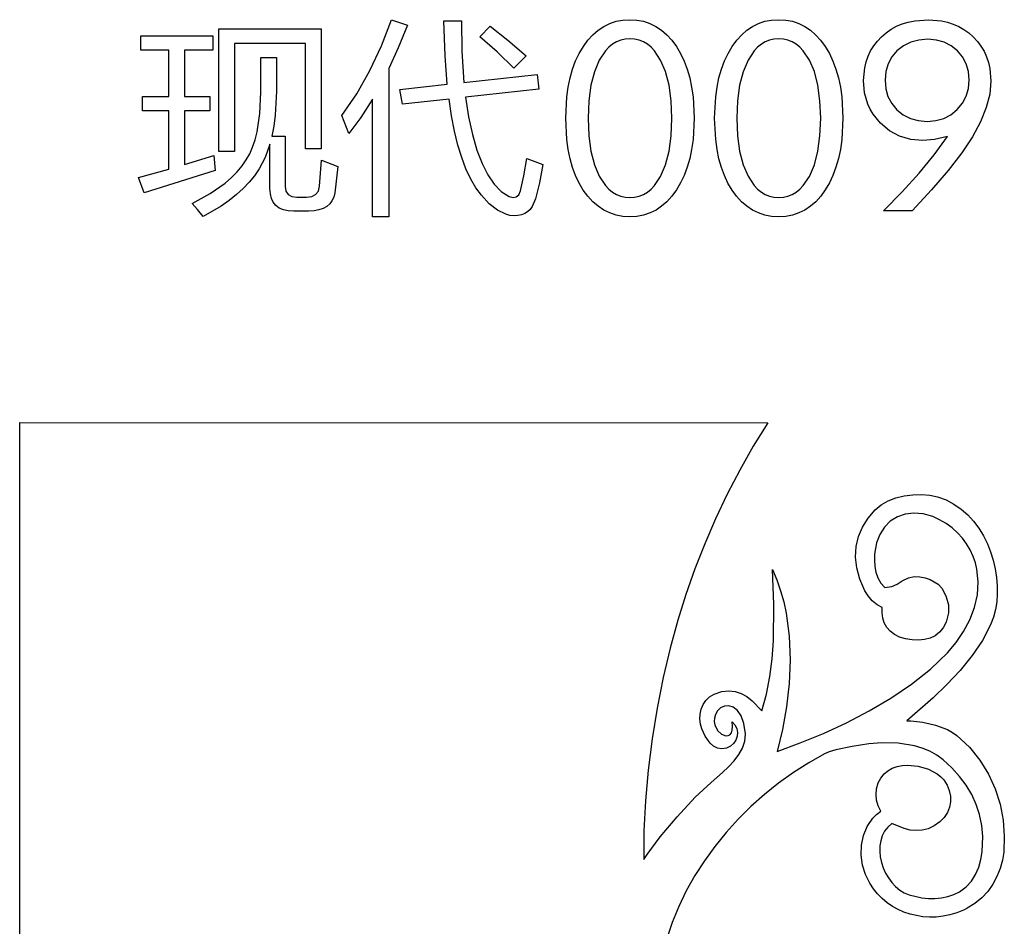
# Model space of a CAD drawing. Extents: x 3 to 206, y 57 to 235.
# Drawn here: x 148 to 161, y 110 to 121 of the extents above; entities that cross this region are included whole.
import ezdxf

# ---------------------------------------------------------------- set-up
doc = ezdxf.new("R2010")
doc.units = 0
doc.layers.add('LAYER_1', color=18, linetype='CONTINUOUS')

msp = doc.modelspace()

# ---------------------------------------------------------------- linework, layer by layer
at = {"layer": 'LAYER_1'}
for points in [[(152.348, 120.114), (152.536, 120.39), (152.703, 120.685), (152.849, 120.998), (152.975, 121.331), (153.178, 121.26), (153.062, 120.975), (152.942, 120.711), (152.942, 118.831), (152.734, 118.831), (152.734, 120.322), (152.587, 120.092), (152.435, 119.886)], [(156.813, 120.081), (156.799, 119.81), (156.781, 119.686), (156.757, 119.569), (156.725, 119.459), (156.687, 119.356), (156.642, 119.26), (156.589, 119.171), (156.531, 119.091), (156.468, 119.022), (156.401, 118.964), (156.33, 118.916), (156.254, 118.879), (156.173, 118.852), (156.088, 118.836), (155.999, 118.831), (155.909, 118.836), (155.824, 118.852), (155.743, 118.879), (155.667, 118.916), (155.596, 118.964), (155.529, 119.022), (155.466, 119.091), (155.408, 119.17), (155.356, 119.259), (155.311, 119.354), (155.273, 119.457), (155.241, 119.567), (155.217, 119.685), (155.2, 119.81), (155.186, 120.081), (155.2, 120.352), (155.217, 120.476), (155.242, 120.593), (155.273, 120.704), (155.311, 120.807), (155.357, 120.902), (155.409, 120.991), (155.467, 121.071), (155.53, 121.14), (155.597, 121.198), (155.668, 121.246), (155.744, 121.283), (155.825, 121.31), (155.909, 121.326), (155.999, 121.331), (156.088, 121.326), (156.173, 121.31), (156.253, 121.283), (156.329, 121.246), (156.4, 121.198), (156.467, 121.139), (156.53, 121.07), (156.588, 120.99), (156.641, 120.901), (156.686, 120.806), (156.725, 120.703), (156.757, 120.593), (156.781, 120.475), (156.799, 120.351)], [(158.698, 120.081), (158.685, 119.81), (158.667, 119.686), (158.643, 119.569), (158.611, 119.459), (158.573, 119.356), (158.528, 119.26), (158.476, 119.171), (158.417, 119.091), (158.355, 119.022), (158.288, 118.964), (158.216, 118.916), (158.14, 118.879), (158.059, 118.852), (157.974, 118.836), (157.885, 118.831), (157.795, 118.836), (157.71, 118.852), (157.629, 118.879), (157.553, 118.916), (157.482, 118.964), (157.415, 119.022), (157.352, 119.091), (157.294, 119.17), (157.242, 119.259), (157.197, 119.354), (157.159, 119.457), (157.127, 119.567), (157.103, 119.685), (157.086, 119.81), (157.072, 120.081), (157.086, 120.352), (157.103, 120.476), (157.128, 120.593), (157.159, 120.704), (157.197, 120.807), (157.243, 120.902), (157.295, 120.991), (157.353, 121.071), (157.416, 121.14), (157.483, 121.198), (157.554, 121.246), (157.63, 121.283), (157.71, 121.31), (157.795, 121.326), (157.885, 121.331), (157.974, 121.326), (158.059, 121.31), (158.139, 121.283), (158.215, 121.246), (158.286, 121.198), (158.353, 121.139), (158.416, 121.07), (158.474, 120.99), (158.527, 120.901), (158.572, 120.806), (158.611, 120.703), (158.643, 120.593), (158.667, 120.475), (158.685, 120.351)], [(160.025, 119.85), (159.859, 119.812), (159.71, 119.8), (159.558, 119.813), (159.418, 119.854), (159.352, 119.885), (159.291, 119.922), (159.177, 120.017), (159.082, 120.132), (159.045, 120.195), (159.015, 120.261), (158.974, 120.403), (158.961, 120.559), (158.975, 120.721), (158.993, 120.796), (159.018, 120.868), (159.05, 120.935), (159.09, 120.999), (159.136, 121.059), (159.189, 121.115), (159.248, 121.166), (159.312, 121.21), (159.38, 121.247), (159.452, 121.277), (159.528, 121.301), (159.609, 121.317), (159.783, 121.331), (159.948, 121.317), (160.025, 121.3), (160.098, 121.276), (160.167, 121.245), (160.232, 121.208), (160.294, 121.163), (160.352, 121.112), (160.404, 121.055), (160.449, 120.994), (160.488, 120.93), (160.519, 120.861), (160.544, 120.789), (160.561, 120.713), (160.575, 120.549), (160.56, 120.387), (160.517, 120.215), (160.444, 120.035), (160.341, 119.846), (160.206, 119.642), (160.033, 119.418), (159.824, 119.173), (159.578, 118.907), (159.214, 118.907), (159.452, 119.149), (159.666, 119.385), (159.856, 119.618)], [(150.787, 121.214), (152.083, 121.214), (152.083, 119.693), (151.885, 119.693), (151.885, 121.027), (150.985, 121.027), (150.985, 119.658), (150.787, 119.658)], [(153.084, 120.446), (153.683, 120.512), (153.658, 120.874), (153.641, 121.316), (153.862, 121.316), (153.868, 120.931), (153.894, 120.535), (154.823, 120.636), (154.846, 120.449), (153.914, 120.346), (153.954, 120.097), (154.002, 119.874), (154.059, 119.677), (154.124, 119.506), (154.197, 119.362), (154.278, 119.244), (154.368, 119.153), (154.466, 119.087), (154.517, 119.075), (154.558, 119.083), (154.589, 119.111), (154.61, 119.161), (154.654, 119.352), (154.691, 119.569), (154.894, 119.495), (154.852, 119.263), (154.803, 119.059), (154.76, 118.963), (154.733, 118.925), (154.701, 118.895), (154.665, 118.872), (154.625, 118.855), (154.58, 118.846), (154.531, 118.844), (154.477, 118.849), (154.424, 118.863), (154.319, 118.913), (154.216, 118.993), (154.116, 119.105), (154.045, 119.199), (153.98, 119.309), (153.92, 119.437), (153.866, 119.581), (153.818, 119.741), (153.775, 119.918), (153.738, 120.112), (153.706, 120.323), (153.114, 120.258)], [(154.095, 121.115), (154.227, 121.25), (154.453, 121.07), (154.684, 120.872), (154.529, 120.715), (154.314, 120.924)], [(149.77, 119.328), (150.153, 119.434), (150.153, 120.173), (149.818, 120.173), (149.818, 120.355), (150.153, 120.355), (150.153, 120.943), (149.798, 120.943), (149.798, 121.126), (150.711, 121.126), (150.711, 120.943), (150.351, 120.943), (150.351, 120.355), (150.675, 120.355), (150.675, 120.173), (150.351, 120.173), (150.351, 119.493), (150.723, 119.607), (150.741, 119.416), (149.841, 119.133)], [(155.999, 119.076), (156.059, 119.08), (156.116, 119.092), (156.169, 119.113), (156.22, 119.142), (156.267, 119.18), (156.31, 119.226), (156.388, 119.343), (156.451, 119.49), (156.495, 119.662), (156.522, 119.859), (156.531, 120.081), (156.522, 120.303), (156.495, 120.5), (156.451, 120.672), (156.388, 120.819), (156.31, 120.936), (156.267, 120.982), (156.22, 121.02), (156.169, 121.049), (156.116, 121.07), (156.059, 121.083), (155.999, 121.087), (155.939, 121.083), (155.882, 121.07), (155.829, 121.049), (155.779, 121.019), (155.732, 120.982), (155.688, 120.935), (155.61, 120.818), (155.548, 120.671), (155.503, 120.499), (155.477, 120.303), (155.468, 120.081), (155.477, 119.859), (155.503, 119.663), (155.548, 119.491), (155.61, 119.344), (155.688, 119.227), (155.732, 119.18), (155.779, 119.143), (155.829, 119.113), (155.882, 119.092), (155.939, 119.08)], [(157.885, 119.076), (157.945, 119.08), (158.002, 119.092), (158.055, 119.113), (158.106, 119.142), (158.153, 119.18), (158.196, 119.226), (158.274, 119.343), (158.337, 119.49), (158.381, 119.662), (158.408, 119.859), (158.417, 120.081), (158.408, 120.303), (158.381, 120.5), (158.337, 120.672), (158.274, 120.819), (158.196, 120.936), (158.153, 120.982), (158.106, 121.02), (158.055, 121.049), (158.002, 121.07), (157.945, 121.083), (157.885, 121.087), (157.825, 121.083), (157.768, 121.07), (157.715, 121.049), (157.665, 121.019), (157.618, 120.982), (157.574, 120.935), (157.496, 120.818), (157.434, 120.671), (157.389, 120.499), (157.363, 120.303), (157.354, 120.081), (157.363, 119.859), (157.389, 119.663), (157.434, 119.491), (157.496, 119.344), (157.574, 119.227), (157.618, 119.18), (157.665, 119.143), (157.715, 119.113), (157.768, 119.092), (157.825, 119.08)], [(159.767, 120.041), (159.878, 120.051), (159.978, 120.079), (160.069, 120.125), (160.149, 120.191), (160.215, 120.271), (160.262, 120.36), (160.29, 120.46), (160.3, 120.569), (160.29, 120.675), (160.263, 120.771), (160.216, 120.858), (160.151, 120.936), (160.072, 121), (159.983, 121.045), (159.885, 121.073), (159.777, 121.082), (159.662, 121.073), (159.558, 121.046), (159.466, 121), (159.384, 120.937), (159.318, 120.859), (159.271, 120.771), (159.242, 120.672), (159.233, 120.563), (159.242, 120.454), (159.27, 120.356), (159.317, 120.267), (159.383, 120.188), (159.463, 120.124), (159.554, 120.078), (159.655, 120.051)], [(151.319, 120.852), (151.517, 120.852), (151.517, 120.426), (151.503, 120.12), (151.485, 119.981), (151.461, 119.853), (151.628, 119.853), (151.628, 119.214), (151.638, 119.155), (151.665, 119.113), (151.711, 119.088), (151.776, 119.079), (151.897, 119.079), (151.965, 119.088), (152.015, 119.114), (152.049, 119.157), (152.065, 119.217), (152.09, 119.549), (152.298, 119.47), (152.257, 119.135), (152.244, 119.081), (152.222, 119.033), (152.193, 118.993), (152.155, 118.96), (152.11, 118.935), (152.056, 118.917), (151.995, 118.906), (151.925, 118.902), (151.737, 118.902), (151.667, 118.906), (151.606, 118.92), (151.554, 118.942), (151.511, 118.974), (151.478, 119.014), (151.455, 119.063), (151.441, 119.121), (151.436, 119.188), (151.436, 119.75), (151.376, 119.582), (151.299, 119.437), (151.24, 119.351), (151.173, 119.269), (151.098, 119.189), (151.013, 119.112), (150.92, 119.038), (150.818, 118.967), (150.587, 118.834), (150.519, 118.922), (150.449, 119.001), (150.678, 119.125), (150.868, 119.258), (150.95, 119.328), (151.021, 119.401), (151.084, 119.476), (151.136, 119.554), (151.179, 119.629), (151.216, 119.714), (151.248, 119.807), (151.273, 119.91), (151.308, 120.142), (151.319, 120.41)]]:
    msp.add_lwpolyline(points, close=True, dxfattribs=at)
msp.add_lwpolyline([(148.266, 91.957), (148.263, 116.221), (157.746, 116.216), (157.563, 115.92), (157.392, 115.618), (157.232, 115.311), (157.084, 114.999), (156.948, 114.683), (156.823, 114.364), (156.709, 114.041), (156.606, 113.716), (156.508, 113.359), (156.42, 112.985), (156.343, 112.599), (156.279, 112.207), (156.23, 111.813), (156.195, 111.423), (156.177, 111.043), (156.176, 110.677), (156.217, 110.741), (156.381, 110.964), (156.598, 111.221), (156.827, 111.467), (157.027, 111.656), (157.174, 111.782), (157.249, 111.853), (157.319, 111.928), (157.38, 112.008), (157.427, 112.092), (157.456, 112.18), (157.463, 112.272), (157.444, 112.402), (157.41, 112.5), (157.363, 112.568), (157.309, 112.61), (157.253, 112.627), (157.198, 112.623), (157.149, 112.6), (157.11, 112.562), (157.084, 112.516), (157.071, 112.471), (157.068, 112.427), (157.074, 112.386), (157.108, 112.316), (157.159, 112.268), (157.216, 112.247), (157.243, 112.249), (157.266, 112.261), (157.285, 112.284), (157.296, 112.318), (157.3, 112.364), (157.294, 112.424), (157.33, 112.385), (157.353, 112.34), (157.361, 112.291), (157.357, 112.241), (157.341, 112.193), (157.312, 112.15), (157.273, 112.115), (157.223, 112.091), (157.163, 112.081), (157.108, 112.091), (157.06, 112.116), (157.018, 112.152), (156.951, 112.244), (156.909, 112.337), (156.894, 112.396), (156.887, 112.458), (156.89, 112.522), (156.904, 112.584), (156.927, 112.643), (156.962, 112.696), (157.009, 112.741), (157.067, 112.776), (157.162, 112.808), (157.251, 112.819), (157.334, 112.81), (157.411, 112.784), (157.483, 112.744), (157.55, 112.692), (157.671, 112.562), (157.731, 112.776), (157.774, 112.998), (157.803, 113.224), (157.82, 113.453), (157.825, 113.911), (157.806, 114.358), (157.862, 114.224), (157.909, 114.087), (157.948, 113.946), (157.978, 113.803), (158.017, 113.509), (158.029, 113.211), (158.016, 112.912), (157.982, 112.616), (157.931, 112.328), (157.865, 112.05), (158.156, 112.156), (158.451, 112.277), (158.744, 112.412), (159.031, 112.562), (159.307, 112.725), (159.568, 112.903), (159.809, 113.094), (160.024, 113.301), (160.134, 113.43), (160.229, 113.57), (160.308, 113.72), (160.367, 113.876), (160.404, 114.037), (160.415, 114.2), (160.398, 114.362), (160.379, 114.443), (160.351, 114.523), (160.314, 114.604), (160.267, 114.682), (160.213, 114.755), (160.151, 114.823), (160.082, 114.885), (160.006, 114.94), (159.924, 114.988), (159.837, 115.027), (159.716, 115.062), (159.599, 115.072), (159.489, 115.059), (159.389, 115.024), (159.3, 114.968), (159.225, 114.894), (159.166, 114.802), (159.126, 114.695), (159.101, 114.55), (159.098, 114.473), (159.102, 114.396), (159.116, 114.321), (159.141, 114.249), (159.178, 114.184), (159.229, 114.127), (159.32, 114.14), (159.388, 114.172), (159.452, 114.212), (159.531, 114.25), (159.603, 114.266), (159.675, 114.265), (159.743, 114.252), (159.805, 114.23), (159.905, 114.171), (159.958, 114.117), (160.008, 114.011), (160.036, 113.909), (160.037, 113.805), (160.007, 113.69), (159.971, 113.618), (159.924, 113.56), (159.867, 113.517), (159.803, 113.486), (159.733, 113.468), (159.657, 113.462), (159.576, 113.465), (159.493, 113.478), (159.418, 113.5), (159.353, 113.532), (159.299, 113.574), (159.256, 113.623), (159.224, 113.679), (159.203, 113.74), (159.195, 113.806), (159.198, 113.873), (159.133, 113.907), (159.071, 113.96), (159.017, 114.022), (158.978, 114.086), (158.914, 114.233), (158.875, 114.376), (158.86, 114.514), (158.867, 114.647), (158.897, 114.774), (158.947, 114.895), (159.018, 115.008), (159.108, 115.115), (159.182, 115.176), (159.271, 115.226), (159.37, 115.264), (159.476, 115.291), (159.586, 115.305), (159.695, 115.308), (159.8, 115.299), (159.897, 115.278), (160.006, 115.239), (160.106, 115.187), (160.198, 115.124), (160.281, 115.051), (160.356, 114.969), (160.422, 114.88), (160.48, 114.784), (160.53, 114.684), (160.572, 114.58), (160.605, 114.473), (160.63, 114.365), (160.647, 114.257), (160.656, 114.15), (160.656, 114.046), (160.649, 113.946), (160.633, 113.85), (160.606, 113.752), (160.569, 113.654), (160.468, 113.457), (160.337, 113.264), (160.185, 113.076), (160.018, 112.896), (159.844, 112.728), (159.51, 112.436), (159.562, 112.435), (159.712, 112.42), (159.872, 112.383), (160.023, 112.326), (160.088, 112.29), (160.145, 112.25), (160.302, 112.102), (160.436, 111.938), (160.545, 111.761), (160.63, 111.574), (160.692, 111.379), (160.73, 111.179), (160.745, 110.976), (160.737, 110.772), (160.721, 110.668), (160.693, 110.564), (160.652, 110.462), (160.6, 110.364), (160.535, 110.273), (160.459, 110.19), (160.371, 110.118), (160.272, 110.059), (160.268, 110.057), (160.229, 110.037), (160.142, 110.003), (160.055, 109.976), (159.968, 109.958), (159.882, 109.948), (159.796, 109.945), (159.712, 109.95), (159.55, 109.983), (159.472, 110.009), (159.398, 110.043), (159.327, 110.083), (159.26, 110.13), (159.197, 110.183), (159.139, 110.242), (159.086, 110.308), (159.039, 110.379), (158.985, 110.489), (158.949, 110.608), (158.931, 110.732), (158.934, 110.858), (158.958, 110.981), (159.006, 111.097), (159.079, 111.202), (159.125, 111.249), (159.178, 111.292), (159.146, 111.359), (159.126, 111.429), (159.119, 111.502), (159.125, 111.574), (159.147, 111.649), (159.179, 111.711), (159.22, 111.763), (159.269, 111.804), (159.325, 111.836), (159.386, 111.858), (159.451, 111.871), (159.518, 111.876), (159.655, 111.863), (159.784, 111.824), (159.895, 111.764), (159.941, 111.727), (159.978, 111.687), (160.019, 111.622), (160.047, 111.554), (160.061, 111.483), (160.063, 111.411), (160.051, 111.34), (160.024, 111.273), (159.984, 111.211), (159.929, 111.155), (159.855, 111.104), (159.78, 111.069), (159.705, 111.05), (159.629, 111.045), (159.553, 111.052), (159.476, 111.07), (159.32, 111.134), (159.269, 111.089), (159.228, 111.037), (159.198, 110.979), (159.178, 110.916), (159.168, 110.85), (159.166, 110.781), (159.172, 110.711), (159.187, 110.641), (159.209, 110.572), (159.239, 110.506), (159.275, 110.444), (159.317, 110.386), (159.366, 110.334), (159.419, 110.29), (159.477, 110.255), (159.54, 110.229), (159.7, 110.192), (159.783, 110.184), (159.866, 110.184), (159.947, 110.191), (160.027, 110.208), (160.104, 110.234), (160.176, 110.269), (160.26, 110.33), (160.328, 110.405), (160.381, 110.489), (160.421, 110.581), (160.449, 110.678), (160.466, 110.777), (160.473, 110.969), (160.46, 111.111), (160.432, 111.247), (160.389, 111.377), (160.332, 111.501), (160.261, 111.62), (160.177, 111.733), (160.079, 111.84), (159.969, 111.943), (159.889, 112.002), (159.8, 112.051), (159.705, 112.089), (159.606, 112.118), (159.399, 112.152), (159.191, 112.159), (159.029, 112.145), (158.816, 112.113), (158.609, 112.068), (158.526, 112.043), (158.465, 112.018), (158.265, 111.905), (158.071, 111.781), (157.884, 111.647), (157.704, 111.504), (157.533, 111.351), (157.37, 111.19), (157.217, 111.021), (157.075, 110.845), (156.943, 110.663), (156.822, 110.474), (156.713, 110.28), (156.618, 110.082), (156.535, 109.88), (156.467, 109.674)], dxfattribs=at)

doc.saveas('drawing.dxf')
